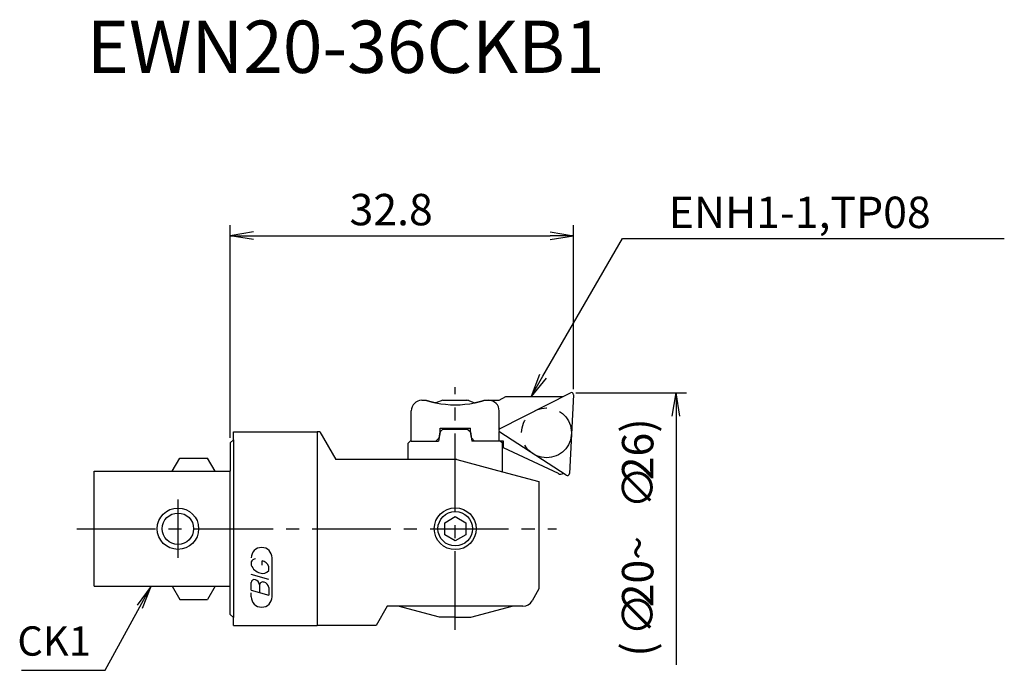
# Model space of a CAD drawing. Extents: x -20.1 to 74, y -13.5 to 48.7.
import ezdxf
from ezdxf.enums import TextEntityAlignment as Align

# ---------------------------------------------------------------- set-up
doc = ezdxf.new("R2010")
doc.units = 0
doc.header["$LTSCALE"] = 10
doc.linetypes.add('CENTER2', pattern=[1.125, 0.75, -0.125, 0.125, -0.125])
doc.linetypes.add('PHANTOM2', pattern=[1.25, 0.625, -0.125, 0.125, -0.125, 0.125, -0.125])
for name, color, linetype in [('240', 4, 'CONTINUOUS'), ('241', 211, 'CONTINUOUS'), ('242', 3, 'CONTINUOUS'), ('245', 2, 'CENTER2'), ('246', 3, 'PHANTOM2'), ('247', 60, 'CONTINUOUS'), ('250', 3, 'CONTINUOUS')]:
    doc.layers.add(name, color=color, linetype=linetype)
doc.styles.get("Standard").update_dxf_attribs({"font": 'romans.shx', "bigfont": 'BIGFONT.SHX'})
doc.styles.add('YOKO', font='romans.shx', dxfattribs={"bigfont": 'extfont.shx'})

msp = doc.modelspace()

# ---------------------------------------------------------------- linework, layer by layer
at = {"layer": '240', "linetype": 'CONTINUOUS'}
for p, q in [((18.3, 12.272), (18.75, 12.272)), ((20.3, 12.272), (19.652, 12.036)), ((20.3, 12.272), (22.612, 12.272)), ((22.783, 12.242), (23.348, 12.036)), ((24.25, 12.272), (25.7, 12.272)), ((25.7, 12.272), (26.335, 12.638)), ((26.335, 12.638), (31.799, 12.638)), ((17.3, 8.372), (17.3, 11.272)), ((0, 8.2), (0.3, 8.5)), ((0.3, 9.25), (8.3, 9.25)), ((0.3, 8.5), (0.3, 9.25)), ((8.57, 9.25), (8.3, 9.25)), ((8.57, 9.25), (10.1, 6.6)), ((0, 8.2), (0, 5.5)), ((17.2, 8.372), (17, 8.172)), ((17, 6.6), (17, 8.172)), ((17.3, 8.372), (17.2, 8.372)), ((26, 8.172), (25.8, 8.372)), ((26.1, 8.372), (25.8, 8.372)), ((26, 5.438), (26, 8.172)), ((26.1, 7.718), (26.1, 8.372)), ((31.362, 5.265), (26.1, 7.718)), ((-5.542, 5.5), (-4.82, 6.75)), ((-4.82, 6.75), (-2.18, 6.75)), ((-1.458, 5.5), (-2.18, 6.75)), ((17, 6.6), (10.1, 6.6)), ((-13, -5.5), (-13, 5.5)), ((-13, 5.5), (-5.542, 5.5)), ((-1.458, 5.5), (0, 5.5)), ((26, 5.438), (29.5, 4.5)), ((29.5, 4.5), (29.5, -5.75)), ((-13, -5.5), (-5.542, -5.5)), ((-5.542, -5.5), (-4.82, -6.75)), ((-1.458, -5.5), (-2.18, -6.75)), ((-1.458, -5.5), (0, -5.5)), ((0, -8.2), (0, -5.5)), ((29.5, -5.75), (28.836, -6.9)), ((-4.82, -6.75), (-2.18, -6.75)), ((15, -7.4), (13.932, -9.25)), ((16.05, -7.4), (15, -7.4)), ((20, -8.458), (16.05, -7.4)), ((23, -8.458), (26.95, -7.4)), ((27.97, -7.4), (26.95, -7.4)), ((0.3, -8.5), (0, -8.2)), ((21.5, -8.458), (20, -8.458)), ((21.5, -8.458), (23, -8.458)), ((0.3, -9.25), (0.3, -8.5)), ((0.3, -9.25), (8.3, -9.25)), ((13.932, -9.25), (8.3, -9.25))]:
    msp.add_line(p, q, dxfattribs=at)
for points in [[(18.75, 12.272, 0), (18.756, 12.27, 0), (18.761, 12.268, 0), (18.767, 12.267, 0), (18.772, 12.265, 0), (18.778, 12.263, 0), (18.784, 12.262, 0), (18.789, 12.26, 0), (18.795, 12.258, 0), (18.801, 12.257, 0), (18.806, 12.255, 0), (18.812, 12.253, 0), (18.817, 12.252, 0), (18.823, 12.25, 0), (18.829, 12.248, 0), (18.834, 12.247, 0), (18.84, 12.245, 0), (18.846, 12.243, 0), (18.851, 12.241, 0), (18.857, 12.24, 0), (18.862, 12.238, 0), (18.868, 12.236, 0), (18.874, 12.235, 0), (18.879, 12.233, 0), (18.885, 12.231, 0), (18.891, 12.23, 0), (18.896, 12.228, 0), (18.902, 12.226, 0), (18.907, 12.225, 0), (18.913, 12.223, 0), (18.919, 12.221, 0), (18.924, 12.22, 0), (18.93, 12.218, 0), (18.936, 12.217, 0), (18.941, 12.215, 0), (18.947, 12.213, 0), (18.952, 12.212, 0), (18.958, 12.21, 0), (18.964, 12.208, 0), (18.969, 12.207, 0), (18.975, 12.205, 0), (18.981, 12.203, 0), (18.986, 12.202, 0), (18.992, 12.2, 0), (18.998, 12.198, 0), (19.003, 12.197, 0), (19.009, 12.195, 0), (19.014, 12.194, 0), (19.02, 12.192, 0), (19.026, 12.19, 0), (19.031, 12.189, 0), (19.037, 12.187, 0), (19.043, 12.186, 0), (19.048, 12.184, 0), (19.054, 12.182, 0), (19.06, 12.181, 0), (19.065, 12.179, 0), (19.071, 12.178, 0), (19.077, 12.176, 0), (19.082, 12.174, 0), (19.088, 12.173, 0), (19.093, 12.171, 0), (19.099, 12.17, 0), (19.105, 12.168, 0), (19.11, 12.167, 0), (19.116, 12.165, 0), (19.122, 12.164, 0), (19.127, 12.162, 0), (19.133, 12.16, 0), (19.139, 12.159, 0), (19.144, 12.157, 0), (19.15, 12.156, 0), (19.156, 12.154, 0), (19.161, 12.153, 0), (19.167, 12.151, 0), (19.173, 12.15, 0), (19.178, 12.148, 0), (19.184, 12.147, 0), (19.19, 12.145, 0), (19.195, 12.144, 0), (19.201, 12.142, 0), (19.207, 12.141, 0), (19.212, 12.139, 0), (19.218, 12.138, 0), (19.224, 12.136, 0), (19.229, 12.135, 0), (19.235, 12.134, 0), (19.241, 12.132, 0), (19.246, 12.131, 0), (19.252, 12.129, 0), (19.258, 12.128, 0), (19.264, 12.126, 0), (19.269, 12.125, 0), (19.275, 12.123, 0), (19.281, 12.122, 0), (19.286, 12.121, 0), (19.292, 12.119, 0), (19.298, 12.118, 0), (19.303, 12.116, 0), (19.309, 12.115, 0), (19.315, 12.114, 0), (19.32, 12.112, 0), (19.326, 12.111, 0), (19.332, 12.109, 0), (19.338, 12.108, 0), (19.343, 12.107, 0), (19.349, 12.105, 0), (19.355, 12.104, 0), (19.36, 12.103, 0), (19.366, 12.101, 0), (19.372, 12.1, 0), (19.377, 12.099, 0), (19.383, 12.097, 0), (19.389, 12.096, 0), (19.395, 12.094, 0), (19.4, 12.093, 0), (19.406, 12.092, 0), (19.412, 12.09, 0), (19.417, 12.089, 0), (19.423, 12.088, 0), (19.429, 12.086, 0), (19.435, 12.085, 0), (19.44, 12.084, 0), (19.446, 12.082, 0), (19.452, 12.081, 0), (19.457, 12.08, 0), (19.463, 12.079, 0), (19.469, 12.077, 0), (19.475, 12.076, 0), (19.48, 12.075, 0), (19.486, 12.073, 0), (19.492, 12.072, 0), (19.497, 12.071, 0), (19.503, 12.069, 0), (19.509, 12.068, 0), (19.515, 12.067, 0), (19.52, 12.066, 0), (19.526, 12.064, 0), (19.532, 12.063, 0), (19.538, 12.062, 0), (19.543, 12.06, 0), (19.549, 12.059, 0), (19.555, 12.058, 0), (19.56, 12.056, 0), (19.566, 12.055, 0), (19.572, 12.054, 0), (19.578, 12.053, 0), (19.583, 12.051, 0), (19.589, 12.05, 0), (19.595, 12.049, 0), (19.601, 12.047, 0), (19.606, 12.046, 0), (19.612, 12.045, 0), (19.618, 12.044, 0), (19.623, 12.042, 0), (19.629, 12.041, 0), (19.635, 12.04, 0), (19.641, 12.039, 0), (19.646, 12.037, 0), (19.652, 12.036, 0)], [(23.348, 12.036, 0), (23.354, 12.037, 0), (23.359, 12.039, 0), (23.365, 12.04, 0), (23.371, 12.041, 0), (23.377, 12.042, 0), (23.382, 12.044, 0), (23.388, 12.045, 0), (23.394, 12.046, 0), (23.399, 12.047, 0), (23.405, 12.049, 0), (23.411, 12.05, 0), (23.417, 12.051, 0), (23.422, 12.053, 0), (23.428, 12.054, 0), (23.434, 12.055, 0), (23.44, 12.056, 0), (23.445, 12.058, 0), (23.451, 12.059, 0), (23.457, 12.06, 0), (23.462, 12.062, 0), (23.468, 12.063, 0), (23.474, 12.064, 0), (23.48, 12.066, 0), (23.485, 12.067, 0), (23.491, 12.068, 0), (23.497, 12.069, 0), (23.503, 12.071, 0), (23.508, 12.072, 0), (23.514, 12.073, 0), (23.52, 12.075, 0), (23.525, 12.076, 0), (23.531, 12.077, 0), (23.537, 12.079, 0), (23.543, 12.08, 0), (23.548, 12.081, 0), (23.554, 12.082, 0), (23.56, 12.084, 0), (23.565, 12.085, 0), (23.571, 12.086, 0), (23.577, 12.088, 0), (23.583, 12.089, 0), (23.588, 12.09, 0), (23.594, 12.092, 0), (23.6, 12.093, 0), (23.605, 12.094, 0), (23.611, 12.096, 0), (23.617, 12.097, 0), (23.623, 12.099, 0), (23.628, 12.1, 0), (23.634, 12.101, 0), (23.64, 12.103, 0), (23.645, 12.104, 0), (23.651, 12.105, 0), (23.657, 12.107, 0), (23.662, 12.108, 0), (23.668, 12.109, 0), (23.674, 12.111, 0), (23.68, 12.112, 0), (23.685, 12.114, 0), (23.691, 12.115, 0), (23.697, 12.116, 0), (23.702, 12.118, 0), (23.708, 12.119, 0), (23.714, 12.121, 0), (23.719, 12.122, 0), (23.725, 12.123, 0), (23.731, 12.125, 0), (23.736, 12.126, 0), (23.742, 12.128, 0), (23.748, 12.129, 0), (23.754, 12.131, 0), (23.759, 12.132, 0), (23.765, 12.134, 0), (23.771, 12.135, 0), (23.776, 12.136, 0), (23.782, 12.138, 0), (23.788, 12.139, 0), (23.793, 12.141, 0), (23.799, 12.142, 0), (23.805, 12.144, 0), (23.81, 12.145, 0), (23.816, 12.147, 0), (23.822, 12.148, 0), (23.827, 12.15, 0), (23.833, 12.151, 0), (23.839, 12.153, 0), (23.844, 12.154, 0), (23.85, 12.156, 0), (23.856, 12.157, 0), (23.861, 12.159, 0), (23.867, 12.16, 0), (23.873, 12.162, 0), (23.878, 12.164, 0), (23.884, 12.165, 0), (23.89, 12.167, 0), (23.895, 12.168, 0), (23.901, 12.17, 0), (23.907, 12.171, 0), (23.912, 12.173, 0), (23.918, 12.174, 0), (23.923, 12.176, 0), (23.929, 12.178, 0), (23.935, 12.179, 0), (23.94, 12.181, 0), (23.946, 12.182, 0), (23.952, 12.184, 0), (23.957, 12.186, 0), (23.963, 12.187, 0), (23.969, 12.189, 0), (23.974, 12.19, 0), (23.98, 12.192, 0), (23.986, 12.194, 0), (23.991, 12.195, 0), (23.997, 12.197, 0), (24.002, 12.198, 0), (24.008, 12.2, 0), (24.014, 12.202, 0), (24.019, 12.203, 0), (24.025, 12.205, 0), (24.031, 12.207, 0), (24.036, 12.208, 0), (24.042, 12.21, 0), (24.048, 12.212, 0), (24.053, 12.213, 0), (24.059, 12.215, 0), (24.064, 12.217, 0), (24.07, 12.218, 0), (24.076, 12.22, 0), (24.081, 12.221, 0), (24.087, 12.223, 0), (24.093, 12.225, 0), (24.098, 12.226, 0), (24.104, 12.228, 0), (24.109, 12.23, 0), (24.115, 12.231, 0), (24.121, 12.233, 0), (24.126, 12.235, 0), (24.132, 12.236, 0), (24.138, 12.238, 0), (24.143, 12.24, 0), (24.149, 12.241, 0), (24.154, 12.243, 0), (24.16, 12.245, 0), (24.166, 12.247, 0), (24.171, 12.248, 0), (24.177, 12.25, 0), (24.183, 12.252, 0), (24.188, 12.253, 0), (24.194, 12.255, 0), (24.199, 12.257, 0), (24.205, 12.258, 0), (24.211, 12.26, 0), (24.216, 12.262, 0), (24.222, 12.263, 0), (24.228, 12.265, 0), (24.233, 12.267, 0), (24.239, 12.268, 0), (24.244, 12.27, 0), (24.25, 12.272, 0)]]:
    msp.add_polyline3d(points, dxfattribs=at)
for centre, radius, start, end in [((18.3, 11.272), 1, 90, 180), ((22.612, 11.772), 0.5, 70, 90), ((31.574, 5.718), 0.5, 245, 300.50801), ((27.97, -6.4), 1, 270, 330)]:
    msp.add_arc(centre, radius, start, end, dxfattribs=at)
at = {"layer": '241', "linetype": 'CONTINUOUS'}
for p, q in [((25.781, 9.572), (32.509, 13)), ((32.8, 12.811), (32.404, 5.27)), ((25.7, 9.497), (25.7, 11.272)), ((20.051, 9.622), (22.949, 9.622)), ((20.051, 9.272), (20.051, 9.622)), ((20.284, 9.472), (20.051, 9.275)), ((22.716, 9.472), (20.284, 9.472)), ((22.716, 9.472), (22.949, 9.275)), ((22.949, 9.272), (22.949, 9.622)), ((0.3, 8.5), (0.3, -8.5)), ((8.3, 9.25), (8.3, -9.25)), ((19.65, 8.372), (19.95, 8.672)), ((20.051, 9.275), (19.9, 8.372)), ((19.95, 8.672), (20.051, 9.272)), ((22.949, 9.275), (23.1, 8.372)), ((23.05, 8.672), (22.949, 9.272)), ((23.35, 8.372), (23.05, 8.672)), ((25.7, 8.372), (25.7, 9.29)), ((32.096, 5.113), (25.762, 9.226)), ((17.3, 8.372), (19.9, 8.372)), ((25.8, 8.372), (23.1, 8.372)), ((21.663, 6.6), (17, 6.6)), ((21.663, 6.6), (26, 5.438)), ((-5.542, 5.5), (-1.458, 5.5)), ((0, -5.504), (0, 5.504)), ((20.5, 0.577), (21.5, 1.155)), ((21.5, 1.155), (22.5, 0.577)), ((20.5, -0.577), (20.5, 0.577)), ((22.5, 0.577), (22.5, -0.577)), ((21.5, -1.155), (20.5, -0.577)), ((22.5, -0.577), (21.5, -1.155)), ((-5.542, -5.5), (-1.458, -5.5)), ((26.95, -7.4), (16.05, -7.4))]:
    msp.add_line(p, q, dxfattribs=at)
for centre, radius in [((-5, 0), 1.978), ((21.5, 0), 2), ((-5, 0), 1.5)]:
    msp.add_circle(centre, radius, dxfattribs=at)
for centre, radius, start, end in [((24.7, 11.272), 1, 0, 90), ((32.6, 12.822), 0.2, 357, 117), ((21.5, 20.753), 8.911, 258.03061, 281.96939), ((25.871, 9.393), 0.2, 117, 237), ((32.205, 5.28), 0.2, 237, 357)]:
    msp.add_arc(centre, radius, start, end, dxfattribs=at)
at = {"layer": '242', "linetype": 'CONTINUOUS'}
msp.add_circle((21.5, 0), 1.65, dxfattribs=at)
at = {"layer": '245', "linetype": 'CENTER2'}
for p, q in [((21.5, -9.653), (21.5, 13.538)), ((-5, 2.797), (-5, -2.797)), ((-14.659, 0), (31.168, 0))]:
    msp.add_line(p, q, dxfattribs=at)
at = {"layer": '246', "linetype": 'PHANTOM2'}
msp.add_circle((30.225, 9.165), 2.38, dxfattribs=at)
at = {"layer": '247', "linetype": 'CONTINUOUS'}
for p, q in [((4, -6.5), (4, -2.792)), ((2, -3.169), (2, -3.485)), ((3.034, -3.47), (3.034, -3.082)), ((3.68, -3.987), (3.68, -3.642)), ((3.68, -4.847), (2, -4.365)), ((2, -5.864), (2, -5.132)), ((2.797, -5.36), (2.797, -6.092)), ((3.68, -5.613), (3.68, -6.346)), ((2, -5.864), (3.68, -6.346)), ((2, -6.5), (2, -6.143))]:
    msp.add_line(p, q, dxfattribs=at)
for centre, radius, start, end in [((3, -2.792), 1, 0, 180), ((2.453, -3.378), 0.499, 94.99459, 155.16633), ((3.167, -3.005), 1.261, 202.35949, 254.99325), ((2.93, -3.855), 0.78, 15.8461, 82.32514), ((3.097, -3.528), 0.742, 249.7136, 321.78875), ((2.308, -5.17), 0.31, 72.99789, 172.92417), ((2.244, -5.406), 0.555, 4.74294, 73.84923), ((3.11, -5.403), 0.316, 65.99094, 172.26344), ((3.113, -5.67), 0.57, 5.70199, 77.27734), ((3, -6.5), 1, 180, 0)]:
    msp.add_arc(centre, radius, start, end, dxfattribs=at)
at = {"layer": '250', "linetype": 'CONTINUOUS'}
for p, q in [((0, 8.7), (0, 29)), ((2.23, 28.372), (0, 28)), ((30.57, 28.372), (32.8, 28)), ((32.8, 13.322), (32.8, 29)), ((2.23, 27.628), (0, 28)), ((0, 28), (2.23, 28)), ((2.23, 28), (30.57, 28)), ((29.871, 14.569), (37.474, 27.738)), ((30.57, 27.628), (32.8, 28)), ((32.8, 28), (30.57, 28)), ((37.474, 27.738), (73.969, 27.738)), ((29.549, 14.755), (28.756, 12.638)), ((28.756, 12.638), (29.871, 14.569)), ((30.193, 14.384), (28.756, 12.638)), ((33.009, 13), (43.6, 13)), ((42.228, 10.77), (42.6, 13)), ((42.972, 10.77), (42.6, 13)), ((42.6, 13), (42.6, 10.77)), ((42.6, 10.77), (42.6, -13)), ((-7.568, -5.5), (-8.895, -7.316)), ((-8.637, -7.457), (-7.568, -5.5)), ((-8.379, -7.598), (-7.568, -5.5)), ((-11.955, -13.532), (-8.637, -7.457)), ((-19.944, -13.532), (-11.955, -13.532))]:
    msp.add_line(p, q, dxfattribs=at)

# ---------------------------------------------------------------- texts
at = {"layer": '241', "linetype": 'CONTINUOUS', "style": 'YOKO'}
msp.add_text('EWN20-36CKB1', height=5, dxfattribs=at).set_placement((-13.7, 42), align=Align.BOTTOM_LEFT)
at = {"layer": '250', "linetype": 'CONTINUOUS'}
msp.add_text('32.8', height=3, dxfattribs=at).set_placement((11.4, 29))
at = {"layer": '250', "linetype": 'CONTINUOUS', "style": 'YOKO'}
for s, height, p in [('ENH1-1,TP08', 3, (41.903, 28.738)), ('CK1', 2.8, (-20.344, -12.132))]:
    msp.add_text(s, height=height, dxfattribs=at).set_placement(p)
at = {"layer": '250', "linetype": 'CONTINUOUS'}
for s, p in [('26)', (40.434, 4.627)), ('∅', (40.434, 1.912)), ('20~', (40.434, -7.516)), ('∅', (40.434, -10.231)), ('(', (40.434, -12.231))]:
    msp.add_text(s, height=3, rotation=90, dxfattribs=at).set_placement(p)

doc.saveas('drawing.dxf')
